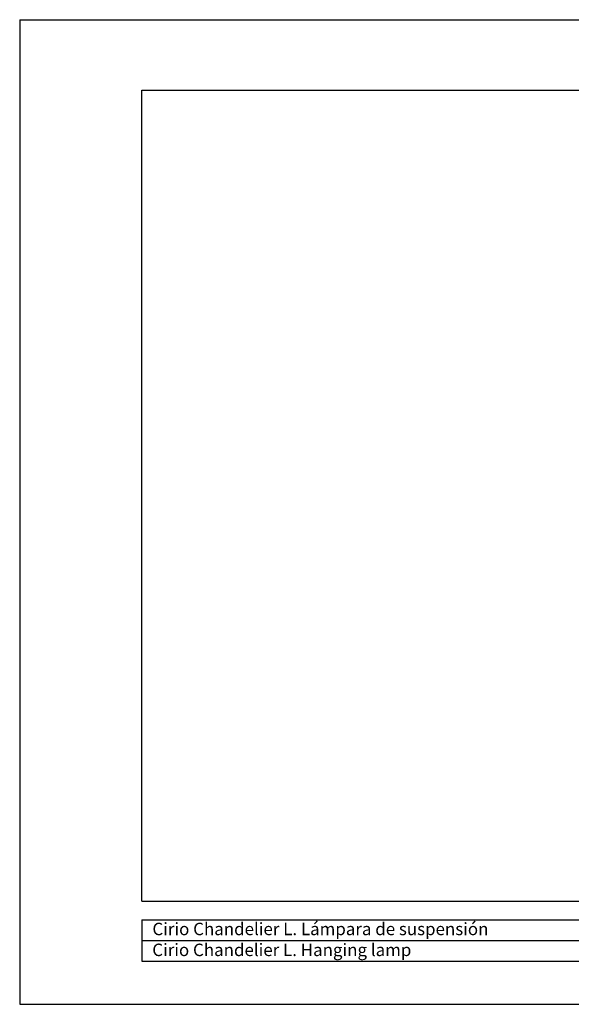
# Model space of a CAD drawing. Units: millimetres. Extents: x -69 to 2022, y -17 to 704.
# Drawn here: x 1003 to 1406, y -17 to 704 of the extents above; entities that cross this region are included whole.
import ezdxf

# ---------------------------------------------------------------- set-up
doc = ezdxf.new("R2010")
doc.units = ezdxf.units.MM
doc.header["$LTSCALE"] = 20
doc.styles.add('SLDTEXTSTYLE0', font='TXT', dxfattribs={"width": 0.605})

msp = doc.modelspace()

# ---------------------------------------------------------------- linework, layer by layer
at = {"color": 7, "linetype": 'Continuous'}
for p, q in [((1002.98, 703.85), (2022.28, 703.85)), ((1002.98, 703.85), (1002.98, -16.87)), ((1092.21, 58.63), (1092.21, 652.37)), ((1092.21, 652.37), (1970.8, 652.37)), ((1092.21, 58.63), (1970.8, 58.63)), ((1092.21, 44.91), (1521.21, 44.91)), ((1092.21, 44.91), (1092.21, 14.7)), ((1092.21, 29.8), (1521.21, 29.8)), ((1092.21, 14.7), (1521.21, 14.7)), ((1002.98, -16.87), (2022.28, -16.87))]:
    msp.add_line(p, q, dxfattribs=at)

# ---------------------------------------------------------------- texts
at = {"color": 7, "linetype": 'Continuous', "char_height": 9.0805, "attachment_point": 1, "style": 'SLDTEXTSTYLE0'}
for s, insert in [('Cirio Chandelier L. Lámpara de suspensión', (1100.06, 42.82)), ('Cirio Chandelier L. Hanging lamp', (1099.95, 27.52))]:
    msp.add_mtext(s, dxfattribs=dict(at, insert=insert))

doc.saveas('drawing.dxf')
